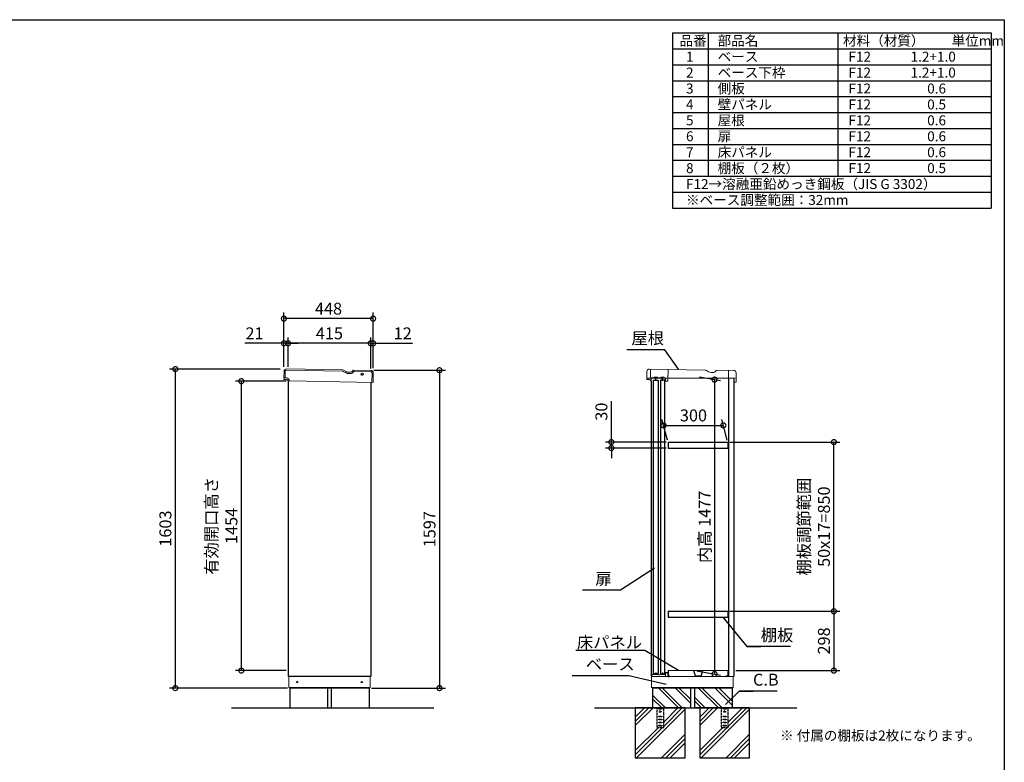
# Model space of a CAD drawing. Extents: x 70 to 8114, y 43 to 5705.
# Drawn here: x 3169 to 8114, y 1973 to 5705 of the extents above; entities that cross this region are included whole.
import ezdxf

# ---------------------------------------------------------------- set-up
doc = ezdxf.new("R2010")
doc.units = 0
doc.header["$LTSCALE"] = 20
doc.header["$PDMODE"] = 3
doc.header["$PDSIZE"] = 2
doc.linetypes.add('HIDDEN', pattern=[0.375, 0.25, -0.125])
doc.layers.get('0').update_dxf_attribs({"linetype": 'CONTINUOUS'})
doc.layers.get('DEFPOINTS').update_dxf_attribs({"linetype": 'CONTINUOUS'})
for name, color, linetype in [('仕様書枠', 230, 'CONTINUOUS'), ('寸法', 4, 'CONTINUOUS'), ('文字', 7, 'CONTINUOUS'), ('点線', 2, 'HIDDEN'), ('細線', 5, 'CONTINUOUS'), ('部品1', 7, 'CONTINUOUS'), ('Ｇ．Ｌ', 30, 'CONTINUOUS')]:
    doc.layers.add(name, color=color, linetype=linetype)
doc.styles.add('STYLE1', font='isocp.shx', dxfattribs={"bigfont": 'bigfont.shx'})
doc.styles.add('STYLE2', font='MS PGothic.ttf')
doc.dimstyles.new('INABA_S20G', dxfattribs={"dimscale": 20, "dimtxt": 3, "dimasz": 2.5, "dimexe": 1.5, "dimexo": 0.5, "dimgap": 1, "dimtad": 3, "dimdec": 1, "dimdsep": 46, "dimtxsty": 'STYLE1', "dimblk1": 'DOTSMALL', "dimblk2": 'DOTSMALL', "dimsah": 1, "dimcen": 0, "dimclrt": 7, "dimadec": 0, "dimazin": 0, "dimtfac": 1, "dimtdec": 4, "dimtix": 1, "dimtmove": 0, "dimatfit": 3, "dimldrblk": 'DOTSMALL', "dimfxl": 1, "dimtolj": 1, "dimtzin": 0, "dimarcsym": 0})

# ---------------------------------------------------------------- blocks, each defined once
blk = doc.blocks.new('_DOTSMALL')
at = {"color": 0, "linetype": 'ByBlock', "ltscale": 50, "const_width": 0.5}
blk.add_lwpolyline([(-0.0625, 0, 1), (0.0625, 0, 1)], format="xyb", close=True, dxfattribs=at)
blk = doc.blocks.new('*D56')
at = {"layer": 'DEFPOINTS', "color": 0, "linetype": 'Continuous', "ltscale": 2}
for p in [(4936.5, 3943.4), (4925.5, 2346.4), (5276.8, 2346.4)]:
    blk.add_point(p, dxfattribs=at)
at = {"layer": '寸法', "color": 0, "linetype": 'Continuous', "lineweight": -2, "ltscale": 2}
for p, q in [((4946.5, 3943.4), (5306.8, 3943.4)), ((5276.8, 3943.4), (5276.8, 2346.4)), ((4935.5, 2346.4), (5306.8, 2346.4))]:
    blk.add_line(p, q, dxfattribs=at)
at = {"layer": '寸法', "color": 0, "linetype": 'Continuous', "lineweight": -2, "ltscale": 2, "xscale": 50, "yscale": 50, "zscale": 50}
for p, rotation in [((5276.8, 3943.4), 90), ((5276.8, 2346.4), 270)]:
    blk.add_blockref('_DOTSMALL', p, dxfattribs=dict(at, rotation=rotation))
at = {"layer": '寸法', "color": 7, "linetype": 'Continuous', "lineweight": -3, "ltscale": 2, "insert": (5226.8, 3144.9), "char_height": 60, "attachment_point": 5, "rotation": 90, "style": 'STYLE1'}
blk.add_mtext('\\A1;1597', dxfattribs=at)
blk = doc.blocks.new('*D57')
at = {"layer": 'DEFPOINTS', "color": 0, "linetype": 'Continuous', "ltscale": 2}
for p in [(4516.5, 4078.7), (4516.5, 3950.1), (4931.5, 3942.8)]:
    blk.add_point(p, dxfattribs=at)
at = {"layer": '寸法', "color": 0, "linetype": 'Continuous', "lineweight": -2, "ltscale": 2}
for p, q in [((4516.5, 3960.1), (4516.5, 4108.7)), ((4931.5, 3952.8), (4931.5, 4108.7)), ((4931.5, 4078.7), (4516.5, 4078.7))]:
    blk.add_line(p, q, dxfattribs=at)
at = {"layer": '寸法', "color": 0, "linetype": 'Continuous', "lineweight": -2, "ltscale": 2, "xscale": 50, "yscale": 50, "zscale": 50, "rotation": 180}
blk.add_blockref('_DOTSMALL', (4516.5, 4078.7), dxfattribs=at)
at = {"layer": '寸法', "color": 0, "linetype": 'Continuous', "lineweight": -2, "ltscale": 2, "xscale": 50, "yscale": 50, "zscale": 50}
blk.add_blockref('_DOTSMALL', (4931.5, 4078.7), dxfattribs=at)
at = {"layer": '寸法', "color": 7, "linetype": 'Continuous', "lineweight": -3, "ltscale": 2, "insert": (4724, 4128.7), "char_height": 60, "attachment_point": 5, "style": 'STYLE1'}
blk.add_mtext('\\A1;415', dxfattribs=at)
blk = doc.blocks.new('*D58')
at = {"layer": 'DEFPOINTS', "color": 0, "linetype": 'Continuous', "ltscale": 2}
for p in [(4516.5, 4078.7), (4495.5, 3950.1), (4516.5, 3950.1)]:
    blk.add_point(p, dxfattribs=at)
at = {"layer": '寸法', "color": 0, "linetype": 'Continuous', "lineweight": -2, "ltscale": 2}
for p, q in [((4495.5, 3960.1), (4495.5, 4108.7)), ((4516.5, 3960.1), (4516.5, 4108.7)), ((4495.5, 4078.7), (4300, 4078.7)), ((4516.5, 4078.7), (4495.5, 4078.7)), ((4516.5, 4078.7), (4566.5, 4078.7))]:
    blk.add_line(p, q, dxfattribs=at)
at = {"layer": '寸法', "color": 0, "linetype": 'Continuous', "lineweight": -2, "ltscale": 2, "xscale": 50, "yscale": 50, "zscale": 50}
blk.add_blockref('_DOTSMALL', (4495.5, 4078.7), dxfattribs=at)
at = {"layer": '寸法', "color": 0, "linetype": 'Continuous', "lineweight": -2, "ltscale": 2, "xscale": 50, "yscale": 50, "zscale": 50, "rotation": 180}
blk.add_blockref('_DOTSMALL', (4516.5, 4078.7), dxfattribs=at)
at = {"layer": '寸法', "color": 7, "linetype": 'Continuous', "lineweight": -3, "ltscale": 2, "insert": (4347.8, 4128.7), "char_height": 60, "attachment_point": 5, "style": 'STYLE1'}
blk.add_mtext('\\A1;21', dxfattribs=at)
blk = doc.blocks.new('*D59')
at = {"layer": 'DEFPOINTS', "color": 0, "linetype": 'Continuous', "ltscale": 2}
for p in [(4931.5, 4078.7), (4931.5, 3942.8), (4943.5, 3944.5)]:
    blk.add_point(p, dxfattribs=at)
at = {"layer": '寸法', "color": 0, "linetype": 'Continuous', "lineweight": -2, "ltscale": 2}
for p, q in [((4931.5, 3952.8), (4931.5, 4108.7)), ((4943.5, 3954.5), (4943.5, 4108.7)), ((4931.5, 4078.7), (4881.5, 4078.7)), ((4931.5, 4078.7), (4943.5, 4078.7)), ((4943.5, 4078.7), (5141.1, 4078.7))]:
    blk.add_line(p, q, dxfattribs=at)
at = {"layer": '寸法', "color": 0, "linetype": 'Continuous', "lineweight": -2, "ltscale": 2, "xscale": 50, "yscale": 50, "zscale": 50}
blk.add_blockref('_DOTSMALL', (4931.5, 4078.7), dxfattribs=at)
at = {"layer": '寸法', "color": 0, "linetype": 'Continuous', "lineweight": -2, "ltscale": 2, "xscale": 50, "yscale": 50, "zscale": 50, "rotation": 180}
blk.add_blockref('_DOTSMALL', (4943.5, 4078.7), dxfattribs=at)
at = {"layer": '寸法', "color": 7, "linetype": 'Continuous', "lineweight": -3, "ltscale": 2, "insert": (5092.3, 4128.7), "char_height": 60, "attachment_point": 5, "style": 'STYLE1'}
blk.add_mtext('\\A1;12', dxfattribs=at)
blk = doc.blocks.new('*D60')
at = {"layer": 'DEFPOINTS', "color": 0, "linetype": 'Continuous', "ltscale": 2}
for p in [(4495.5, 4202.9), (4495.5, 3950.1), (4943.5, 3944.5)]:
    blk.add_point(p, dxfattribs=at)
at = {"layer": '寸法', "color": 0, "linetype": 'Continuous', "lineweight": -2, "ltscale": 2}
for p, q in [((4495.5, 3960.1), (4495.5, 4232.9)), ((4943.5, 3954.5), (4943.5, 4232.9)), ((4943.5, 4202.9), (4495.5, 4202.9))]:
    blk.add_line(p, q, dxfattribs=at)
at = {"layer": '寸法', "color": 0, "linetype": 'Continuous', "lineweight": -2, "ltscale": 2, "xscale": 50, "yscale": 50, "zscale": 50, "rotation": 180}
blk.add_blockref('_DOTSMALL', (4495.5, 4202.9), dxfattribs=at)
at = {"layer": '寸法', "color": 0, "linetype": 'Continuous', "lineweight": -2, "ltscale": 2, "xscale": 50, "yscale": 50, "zscale": 50}
blk.add_blockref('_DOTSMALL', (4943.5, 4202.9), dxfattribs=at)
at = {"layer": '寸法', "color": 7, "linetype": 'Continuous', "lineweight": -3, "ltscale": 2, "insert": (4719.5, 4252.9), "char_height": 60, "attachment_point": 5, "style": 'STYLE1'}
blk.add_mtext('\\A1;448', dxfattribs=at)
blk = doc.blocks.new('*D61')
at = {"layer": 'DEFPOINTS', "color": 0, "linetype": 'Continuous', "ltscale": 2}
for p in [(3950.3, 3949.4), (4487.1, 3949.4), (4523.5, 2346.4)]:
    blk.add_point(p, dxfattribs=at)
at = {"layer": '寸法', "color": 0, "linetype": 'Continuous', "lineweight": -2, "ltscale": 2}
for p, q in [((4477.1, 3949.4), (3920.3, 3949.4)), ((3950.3, 2346.4), (3950.3, 3949.4)), ((4513.5, 2346.4), (3920.3, 2346.4))]:
    blk.add_line(p, q, dxfattribs=at)
at = {"layer": '寸法', "color": 0, "linetype": 'Continuous', "lineweight": -2, "ltscale": 2, "xscale": 50, "yscale": 50, "zscale": 50}
for p, rotation in [((3950.3, 3949.4), 90), ((3950.3, 2346.4), 270)]:
    blk.add_blockref('_DOTSMALL', p, dxfattribs=dict(at, rotation=rotation))
at = {"layer": '寸法', "color": 7, "linetype": 'Continuous', "lineweight": -3, "ltscale": 2, "insert": (3900.3, 3147.9), "char_height": 60, "attachment_point": 5, "rotation": 90, "style": 'STYLE1'}
blk.add_mtext('\\A1;1603', dxfattribs=at)
blk = doc.blocks.new('*D62')
at = {"layer": 'DEFPOINTS', "color": 0, "ltscale": 50}
for p in [(4281.8, 3888.4), (4516.5, 3888.4), (4516.5, 2434.4)]:
    blk.add_point(p, dxfattribs=at)
at = {"layer": '寸法', "color": 0, "lineweight": -2, "ltscale": 50}
for p, q in [((4506.5, 3888.4), (4251.8, 3888.4)), ((4281.8, 2434.4), (4281.8, 3888.4)), ((4506.5, 2434.4), (4251.8, 2434.4))]:
    blk.add_line(p, q, dxfattribs=at)
at = {"layer": '寸法', "color": 0, "lineweight": -2, "ltscale": 50, "xscale": 50, "yscale": 50, "zscale": 50}
for p, rotation in [((4281.8, 3888.4), 90), ((4281.8, 2434.4), 270)]:
    blk.add_blockref('_DOTSMALL', p, dxfattribs=dict(at, rotation=rotation))
at = {"layer": '寸法', "color": 7, "ltscale": 50, "insert": (4181.8, 3161.4), "char_height": 60, "attachment_point": 5, "rotation": 90, "style": 'STYLE1'}
blk.add_mtext('\\A1;有効開口高さ\\P1454', dxfattribs=at)
blk = doc.blocks.new('*D63')
at = {"layer": 'DEFPOINTS', "color": 0, "ltscale": 50}
for p in [(6573.5, 3911.4), (6559.4, 2434.4), (6658.4, 2417)]:
    blk.add_point(p, dxfattribs=at)
at = {"layer": '寸法', "color": 0, "lineweight": -2, "ltscale": 50}
for p, q in [((6583.5, 3909.7), (6688.4, 3891.2)), ((6658.4, 3896.5), (6658.4, 2417)), ((6569.4, 2432.7), (6688.4, 2411.7))]:
    blk.add_line(p, q, dxfattribs=at)
at = {"layer": '寸法', "color": 0, "lineweight": -2, "ltscale": 50, "xscale": 50, "yscale": 50, "zscale": 50}
for p, rotation in [((6658.4, 3896.5), 90), ((6658.4, 2417), 270)]:
    blk.add_blockref('_DOTSMALL', p, dxfattribs=dict(at, rotation=rotation))
at = {"layer": '寸法', "color": 7, "ltscale": 50, "insert": (6608.4, 3156.7), "char_height": 60, "attachment_point": 5, "rotation": 90, "style": 'STYLE1'}
blk.add_mtext('\\A1;内高 1477', dxfattribs=at)
blk = doc.blocks.new('*D64')
at = {"layer": 'DEFPOINTS', "color": 0, "ltscale": 50}
for p in [(6702.4, 3666.5), (6424.9, 3582.4), (6724.9, 3582.4)]:
    blk.add_point(p, dxfattribs=at)
at = {"layer": '寸法', "color": 0, "lineweight": -2, "ltscale": 50}
for p, q in [((6422.2, 3592.4), (6394.3, 3696.5)), ((6402.4, 3666.5), (6702.4, 3666.5)), ((6722.2, 3592.4), (6694.3, 3696.5))]:
    blk.add_line(p, q, dxfattribs=at)
at = {"layer": '寸法', "color": 0, "lineweight": -2, "ltscale": 50, "xscale": 50, "yscale": 50, "zscale": 50, "rotation": 180}
blk.add_blockref('_DOTSMALL', (6402.4, 3666.5), dxfattribs=at)
at = {"layer": '寸法', "color": 0, "lineweight": -2, "ltscale": 50, "xscale": 50, "yscale": 50, "zscale": 50}
blk.add_blockref('_DOTSMALL', (6702.4, 3666.5), dxfattribs=at)
at = {"layer": '寸法', "color": 7, "ltscale": 50, "insert": (6552.4, 3716.5), "char_height": 60, "attachment_point": 5, "style": 'STYLE1'}
blk.add_mtext('\\A1;300', dxfattribs=at)
blk = doc.blocks.new('*D65')
at = {"layer": 'DEFPOINTS', "color": 0, "ltscale": 50}
for p in [(6724.9, 3582.4), (7257.6, 3582.4), (6724.9, 2732.4)]:
    blk.add_point(p, dxfattribs=at)
at = {"layer": '寸法', "color": 0, "lineweight": -2, "ltscale": 50}
for p, q in [((6734.9, 3582.4), (7287.6, 3582.4)), ((7257.6, 2732.4), (7257.6, 3582.4)), ((6734.9, 2732.4), (7287.6, 2732.4))]:
    blk.add_line(p, q, dxfattribs=at)
at = {"layer": '寸法', "color": 0, "lineweight": -2, "ltscale": 50, "xscale": 50, "yscale": 50, "zscale": 50}
for p, rotation in [((7257.6, 3582.4), 90), ((7257.6, 2732.4), 270)]:
    blk.add_blockref('_DOTSMALL', p, dxfattribs=dict(at, rotation=rotation))
at = {"layer": '寸法', "color": 7, "ltscale": 50, "insert": (7157.6, 3157.4), "char_height": 60, "attachment_point": 5, "rotation": 90, "style": 'STYLE1'}
blk.add_mtext('\\A1;棚板調節範囲\\P50x17=850', dxfattribs=at)
blk = doc.blocks.new('*D66')
at = {"layer": 'DEFPOINTS', "color": 0, "ltscale": 50}
for p in [(6724.9, 2732.4), (6754.5, 2434.4), (7257.6, 2434.4)]:
    blk.add_point(p, dxfattribs=at)
at = {"layer": '寸法', "color": 0, "lineweight": -2, "ltscale": 50}
for p, q in [((6734.9, 2732.4), (7287.6, 2732.4)), ((7257.6, 2732.4), (7257.6, 2434.4)), ((6764.5, 2434.4), (7287.6, 2434.4))]:
    blk.add_line(p, q, dxfattribs=at)
at = {"layer": '寸法', "color": 0, "lineweight": -2, "ltscale": 50, "xscale": 50, "yscale": 50, "zscale": 50}
for p, rotation in [((7257.6, 2732.4), 90), ((7257.6, 2434.4), 270)]:
    blk.add_blockref('_DOTSMALL', p, dxfattribs=dict(at, rotation=rotation))
at = {"layer": '寸法', "color": 7, "ltscale": 50, "insert": (7207.6, 2583.4), "char_height": 60, "attachment_point": 5, "rotation": 90, "style": 'STYLE1'}
blk.add_mtext('\\A1;298', dxfattribs=at)
blk = doc.blocks.new('*D67')
at = {"layer": 'DEFPOINTS', "color": 0, "ltscale": 50}
for p in [(6424.9, 3582.4), (6140, 3552.4), (6424.9, 3552.4)]:
    blk.add_point(p, dxfattribs=at)
at = {"layer": '寸法', "color": 0, "lineweight": -2, "ltscale": 50}
for p, q in [((6140, 3582.4), (6140, 3788.5)), ((6414.9, 3582.4), (6110, 3582.4)), ((6140, 3552.4), (6140, 3582.4)), ((6414.9, 3552.4), (6110, 3552.4)), ((6140, 3552.4), (6140, 3502.4))]:
    blk.add_line(p, q, dxfattribs=at)
at = {"layer": '寸法', "color": 0, "lineweight": -2, "ltscale": 50, "xscale": 50, "yscale": 50, "zscale": 50}
for p, rotation in [((6140, 3582.4), 270), ((6140, 3552.4), 90)]:
    blk.add_blockref('_DOTSMALL', p, dxfattribs=dict(at, rotation=rotation))
at = {"layer": '寸法', "color": 7, "ltscale": 50, "insert": (6090, 3735.5), "char_height": 60, "attachment_point": 5, "rotation": 90, "style": 'STYLE1'}
blk.add_mtext('\\A1;30', dxfattribs=at)

msp = doc.modelspace()

# ---------------------------------------------------------------- linework, layer by layer
at = {"color": 7, "linetype": 'Continuous', "lineweight": 15}
for p, q in [((6422.98, 2424.43), (6412.48, 2424.43)), ((6425.88, 2434.43), (6725.88, 2434.43)), ((6339.48, 2404.43), (6727.98, 2404.43)), ((6343.48, 2410.87), (6343.48, 2404.43)), ((6348.24, 2414.29), (6343.97, 2411.72)), ((6365.23, 2414.43), (6348.76, 2414.43)), ((6376.66, 2413.43), (6365.23, 2414.43)), ((6384.3, 2413.43), (6376.66, 2413.43)), ((6395.73, 2414.43), (6384.3, 2413.43)), ((6410.48, 2414.43), (6395.73, 2414.43)), ((6410.98, 2422.93), (6410.98, 2414.93)), ((6412.48, 2404.43), (6412.48, 2421.43)), ((6413.98, 2422.93), (6421.98, 2422.93)), ((6423.48, 2421.43), (6423.48, 2420.43)), ((6423.48, 2420.43), (6423.48, 2404.43)), ((6424.48, 2420.43), (6424.48, 2422.93)), ((6725.88, 2404.43), (6754.48, 2404.43))]:
    msp.add_line(p, q, dxfattribs=at)
for centre, radius, start, end in [((6412.48, 2422.93), 1.5, 90, 180), ((6422.98, 2422.93), 1.5, 0, 90), ((6344.48, 2410.87), 1, 120.96376, 180), ((6348.76, 2413.43), 1, 90, 120.96376), ((6410.48, 2414.93), 0.5, 270, 0), ((6413.98, 2421.43), 1.5, 90, 180), ((6421.98, 2421.43), 1.5, 0, 90)]:
    msp.add_arc(centre, radius, start, end, dxfattribs=at)
at = {"layer": '仕様書枠', "ltscale": 50}
for p, q in [((70, 5704.8), (8113.6, 5704.8)), ((8113.6, 5704.8), (8113.6, 152)), ((6446.93, 5638.13), (8046.93, 5638.13)), ((6446.93, 5638.13), (6446.93, 4758.13)), ((6626.93, 5638.13), (6626.93, 4918.13)), ((7276.93, 5638.13), (7276.93, 4918.13)), ((8046.93, 5638.13), (8046.93, 4758.13)), ((6446.93, 5558.13), (8046.93, 5558.13)), ((6446.93, 5478.13), (8046.93, 5478.13)), ((6446.93, 5398.13), (8046.93, 5398.13)), ((6446.93, 5318.13), (8046.93, 5318.13)), ((6446.93, 5238.13), (8046.93, 5238.13)), ((6446.93, 5158.13), (8046.93, 5158.13)), ((6446.93, 5078.13), (8046.93, 5078.13)), ((6446.93, 4998.13), (8046.93, 4998.13)), ((6446.93, 4918.13), (8046.93, 4918.13)), ((6446.93, 4838.13), (8046.93, 4838.13)), ((6446.93, 4758.13), (8046.93, 4758.13))]:
    msp.add_line(p, q, dxfattribs=at)
at = {"layer": '寸法', "ltscale": 50}
for p, q in [((6408.74, 4046.78), (6217.84, 4046.78)), ((6185.29, 2838.11), (5994.4, 2838.11)), ((6308.57, 2534.76), (5961.15, 2534.76)), ((7039.59, 2554.86), (6820.43, 2554.86)), ((6227.91, 2408.67), (5943.37, 2408.67)), ((6972.34, 2330.83), (6781.45, 2330.83))]:
    msp.add_line(p, q, dxfattribs=at)
at = {"layer": '点線'}
for p, q in [((6367.98, 2246.43), (6367.98, 2147.93)), ((6377.98, 2243.93), (6392.98, 2243.93)), ((6377.98, 2240.93), (6377.98, 2243.93)), ((6392.98, 2240.93), (6377.98, 2240.93)), ((6392.98, 2243.93), (6392.98, 2240.93)), ((6402.98, 2147.93), (6402.98, 2246.43)), ((6691.98, 2246.43), (6691.98, 2147.93)), ((6701.98, 2243.93), (6716.98, 2243.93)), ((6701.98, 2240.93), (6701.98, 2243.93)), ((6716.98, 2240.93), (6701.98, 2240.93)), ((6716.98, 2243.93), (6716.98, 2240.93)), ((6726.98, 2147.93), (6726.98, 2246.43)), ((6377.98, 2205.43), (6392.98, 2205.43)), ((6377.98, 2202.43), (6377.98, 2205.43)), ((6392.98, 2202.43), (6377.98, 2202.43)), ((6377.98, 2190.43), (6392.98, 2190.43)), ((6377.98, 2187.43), (6377.98, 2190.43)), ((6392.98, 2187.43), (6377.98, 2187.43)), ((6392.98, 2205.43), (6392.98, 2202.43)), ((6392.98, 2190.43), (6392.98, 2187.43)), ((6701.98, 2205.43), (6716.98, 2205.43)), ((6701.98, 2202.43), (6701.98, 2205.43)), ((6716.98, 2202.43), (6701.98, 2202.43)), ((6701.98, 2190.43), (6716.98, 2190.43)), ((6701.98, 2187.43), (6701.98, 2190.43)), ((6716.98, 2187.43), (6701.98, 2187.43)), ((6716.98, 2205.43), (6716.98, 2202.43)), ((6716.98, 2190.43), (6716.98, 2187.43)), ((6367.98, 2150.23), (6402.98, 2150.23)), ((6367.98, 2147.93), (6402.98, 2147.93)), ((6377.98, 2175.43), (6392.98, 2175.43)), ((6377.98, 2172.43), (6377.98, 2175.43)), ((6392.98, 2172.43), (6377.98, 2172.43)), ((6377.98, 2160.43), (6392.98, 2160.43)), ((6377.98, 2157.43), (6377.98, 2160.43)), ((6392.98, 2157.43), (6377.98, 2157.43)), ((6392.98, 2175.43), (6392.98, 2172.43)), ((6392.98, 2160.43), (6392.98, 2157.43)), ((6691.98, 2150.23), (6726.98, 2150.23)), ((6691.98, 2147.93), (6726.98, 2147.93)), ((6701.98, 2175.43), (6716.98, 2175.43)), ((6701.98, 2172.43), (6701.98, 2175.43)), ((6716.98, 2172.43), (6701.98, 2172.43)), ((6701.98, 2160.43), (6716.98, 2160.43)), ((6701.98, 2157.43), (6701.98, 2160.43)), ((6716.98, 2157.43), (6701.98, 2157.43)), ((6716.98, 2175.43), (6716.98, 2172.43)), ((6716.98, 2160.43), (6716.98, 2157.43))]:
    msp.add_line(p, q, dxfattribs=at)
for centre in [(6385.48, 2228.43), (6709.48, 2228.43)]:
    msp.add_circle(centre, 4, dxfattribs=at)
at = {"layer": '細線', "linetype": 'Continuous', "lineweight": 15}
for p, q in [((4502.05, 3937.32), (4501.5, 3905.33)), ((4787.37, 3939.35), (4509.17, 3944.2)), ((4792.34, 3937.92), (4802.7, 3931.7)), ((4817.63, 3927.42), (4830.29, 3927.2)), ((4844.72, 3935.2), (4845.11, 3935.84)), ((4931.11, 3936.85), (4849.48, 3938.27)), ((4937.17, 3882.73), (4937.99, 3929.72))]:
    msp.add_line(p, q, dxfattribs=at)
at = {"layer": '細線'}
for p, q in [((6477.7, 2246.43), (6377.7, 2346.43)), ((6494.48, 2248.47), (6396.52, 2346.43)), ((6537.48, 2271.17), (6462.22, 2346.43)), ((6537.48, 2290), (6481.04, 2346.43)), ((6677.7, 2246.43), (6577.7, 2346.43)), ((6696.52, 2246.43), (6596.52, 2346.43)), ((6747.48, 2261.17), (6662.22, 2346.43)), ((6747.48, 2280), (6681.04, 2346.43)), ((6412, 2246.43), (6347.48, 2310.95)), ((6393.18, 2246.43), (6347.48, 2292.13)), ((6612, 2246.43), (6557.48, 2300.95)), ((6593.18, 2246.43), (6557.48, 2282.13))]:
    msp.add_line(p, q, dxfattribs=at)
at = {"layer": '細線', "ltscale": 50}
for p, q in [((6306.82, 2246.43), (6260.48, 2200.1)), ((6328.03, 2246.43), (6260.48, 2178.88)), ((6349.24, 2246.43), (6260.48, 2157.67)), ((6510.48, 2239.76), (6267.16, 1996.43)), ((6474.73, 2246.43), (6402.98, 2174.68)), ((6495.95, 2246.43), (6402.98, 2153.47)), ((6630.82, 2246.43), (6584.48, 2200.1)), ((6652.03, 2246.43), (6584.48, 2178.88)), ((6673.24, 2246.43), (6584.48, 2157.67)), ((6834.48, 2239.76), (6591.16, 1996.43)), ((6798.73, 2246.43), (6726.98, 2174.68)), ((6819.95, 2246.43), (6726.98, 2153.47)), ((6376.23, 2147.93), (6260.48, 2032.18)), ((6397.45, 2147.93), (6260.48, 2010.97)), ((6700.23, 2147.93), (6584.48, 2032.18)), ((6721.45, 2147.93), (6584.48, 2010.97)), ((6510.48, 2114.27), (6392.65, 1996.43)), ((6510.48, 2093.05), (6413.86, 1996.43)), ((6834.48, 2114.27), (6716.65, 1996.43)), ((6834.48, 2093.05), (6737.86, 1996.43)), ((6510.48, 2071.84), (6435.07, 1996.43)), ((6834.48, 2071.84), (6759.07, 1996.43))]:
    msp.add_line(p, q, dxfattribs=at)
at = {"layer": '細線', "linetype": 'Continuous', "lineweight": -3, "ltscale": 2}
msp.add_circle((4888.46, 3922.92), 5, dxfattribs=at)
at = {"layer": '細線', "linetype": 'Continuous', "lineweight": 15}
for centre, radius, start, end in [((4509.05, 3937.2), 7, 89.00163, 179.00163), ((4787.19, 3929.35), 10, 59.00163, 89.00163), ((4818.15, 3957.42), 30, 239.00163, 269.00163), ((4830.58, 3943.7), 16.5, 269.00163, 329.00163), ((4849.39, 3933.27), 5, 89.00163, 149.00163), ((4930.99, 3929.85), 7, 359.00163, 89.00163)]:
    msp.add_arc(centre, radius, start, end, dxfattribs=at)
at = {"layer": '部品1', "linetype": 'Continuous', "lineweight": 15}
for p, q in [((4496.07, 3938.43), (4495.5, 3905.43)), ((4787.98, 3945.34), (4508.28, 3950.22)), ((4795.44, 3943.2), (4805.79, 3936.98)), ((4818.23, 3933.41), (4829.89, 3933.21)), ((4839.95, 3938.78), (4841.53, 3941.41)), ((4932.22, 3942.83), (4846.77, 3944.32)), ((4943.17, 3882.63), (4944, 3930.62)), ((4495.5, 3905.43), (4508.1, 3905.21)), ((4495.88, 3898.42), (4496, 3905.42)), ((4507.96, 3897.21), (4499.06, 3897.37)), ((4522.83, 3889.95), (4515.77, 3890.08)), ((4522.83, 3889.95), (4943.17, 3882.63)), ((6339.48, 3904.43), (6339.48, 2404.43)), ((6339.48, 3904.43), (6754.48, 3904.43)), ((4519.55, 2349.43), (4519.55, 2404.43)), ((4929.55, 2404.43), (4929.55, 2349.43)), ((6342.48, 2349.43), (6342.48, 2404.43)), ((6752.48, 2404.43), (6752.48, 2349.43)), ((4519.55, 2349.43), (4929.55, 2349.43)), ((4520.55, 2349.43), (4521.05, 2349.43)), ((4521.05, 2349.43), (4522.05, 2349.43)), ((4925.55, 2346.43), (4523.55, 2346.43)), ((4925.55, 2349.43), (4925.55, 2346.43)), ((6342.48, 2349.43), (6752.48, 2349.43)), ((6343.48, 2349.43), (6343.98, 2349.43)), ((6343.98, 2349.43), (6344.98, 2349.43)), ((6748.48, 2346.43), (6346.48, 2346.43)), ((6748.48, 2349.43), (6748.48, 2346.43))]:
    msp.add_line(p, q, dxfattribs=at)
at = {"layer": '部品1', "lineweight": 15}
for p, q in [((6318.69, 3937.37), (6318.46, 3905.57)), ((6610.5, 3943.85), (6330.77, 3949.28)), ((6617.98, 3941.79), (6628.4, 3935.67)), ((6640.87, 3932.23), (6652.53, 3932.15)), ((6662.53, 3937.83), (6664.08, 3940.47)), ((6754.75, 3942.83), (6669.29, 3943.43)), ((6766.34, 3883.95), (6766.67, 3930.75)), ((6318.91, 3897.37), (6318.95, 3903.87)), ((6331, 3896.28), (6319.9, 3896.36)), ((6339.86, 3889.22), (6338.89, 3889.22)), ((6414.35, 3888.69), (6421.35, 3888.64)), ((6765.13, 3882.76), (6757.53, 3882.81))]:
    msp.add_line(p, q, dxfattribs=at)
at = {"layer": '部品1', "lineweight": 0}
for p, q in [((6336.77, 3949.24), (6336.48, 3907.84)), ((6357.24, 3908.4), (6369.73, 3908.31)), ((6391.23, 3908.16), (6403.73, 3908.07)), ((6424.37, 3891.62), (6424.77, 3948.46)), ((6728.48, 3904.62), (6728.75, 3943.01)), ((6353.51, 3904.72), (6339.46, 3904.82)), ((6387.51, 3904.48), (6373.41, 3904.58)), ((6410.16, 3904.32), (6407.41, 3904.34)), ((6411.37, 3891.71), (6411.45, 3903.01)), ((6766.48, 3904.35), (6728.48, 3904.62))]:
    msp.add_line(p, q, dxfattribs=at)
at = {"layer": '部品1', "linetype": 'Continuous', "lineweight": -3, "ltscale": 2}
for p, q in [((4516.55, 3890.06), (4516.55, 2404.43)), ((4931.55, 3882.83), (4931.55, 2404.43)), ((6339.48, 3889.34), (6339.48, 2404.43)), ((6754.48, 3904.43), (6754.48, 2404.43)), ((4931.55, 2404.43), (4516.55, 2404.43)), ((4523.55, 2349.43), (4523.55, 2346.43)), ((4523.55, 2349.43), (4523.55, 2346.43)), ((6346.48, 2349.43), (6346.48, 2346.43)), ((6346.48, 2349.43), (6346.48, 2346.43))]:
    msp.add_line(p, q, dxfattribs=at)
at = {"layer": '部品1', "lineweight": 0, "ltscale": 0.8}
msp.add_line((6319.46, 3904.36), (6331.05, 3904.28), dxfattribs=at)
at = {"layer": '部品1', "ltscale": 2}
for p, q in [((6373.41, 3904.58), (6353.51, 3904.72)), ((6407.41, 3904.34), (6387.51, 3904.48)), ((6424.87, 3582.43), (6424.87, 3552.43)), ((6724.87, 3582.43), (6724.87, 3552.43)), ((6553.25, 2434.43), (6561.09, 2409.01)), ((6598.51, 2434.43), (6590.67, 2409.01)), ((6561.86, 2408.43), (6589.9, 2408.43))]:
    msp.add_line(p, q, dxfattribs=at)
at = {"layer": '部品1', "ltscale": 50}
for p, q in [((6363.36, 3890.35), (6363.46, 3904.65)), ((6397.36, 3890.11), (6397.46, 3904.41)), ((6730.48, 2404.43), (6730.48, 3904.43)), ((6756.34, 3884.02), (6756.38, 3890.82)), ((6363.48, 2425.43), (6363.48, 2414.43)), ((6397.48, 2425.43), (6397.48, 2414.43)), ((6425.88, 2434.43), (6425.88, 2404.43)), ((6725.88, 2434.43), (6725.88, 2404.43)), ((6425.88, 2404.43), (6432.88, 2404.43)), ((6432.88, 2404.43), (6432.88, 2409.43)), ((6718.88, 2404.43), (6718.88, 2409.43)), ((6725.88, 2404.43), (6718.88, 2404.43)), ((4524.55, 2346.43), (4524.55, 2246.43)), ((4714.55, 2346.43), (4714.55, 2246.43)), ((4734.55, 2246.43), (4734.55, 2346.43)), ((4924.55, 2246.43), (4924.55, 2346.43)), ((6347.48, 2346.43), (6347.48, 2246.43)), ((6537.48, 2346.43), (6537.48, 2246.43)), ((6557.48, 2346.43), (6557.48, 2246.43)), ((6747.48, 2346.43), (6747.48, 2246.43)), ((4524.55, 2246.43), (4714.55, 2246.43)), ((4734.55, 2246.43), (4924.55, 2246.43)), ((6748.48, 2246.43), (6557.48, 2246.43))]:
    msp.add_line(p, q, dxfattribs=at)
at = {"layer": '部品1', "ltscale": 5}
for p, q in [((6424.87, 3582.43), (6724.87, 3582.43)), ((6424.87, 3552.43), (6724.87, 3552.43)), ((6424.87, 2732.43), (6424.87, 2702.43)), ((6424.87, 2732.43), (6724.87, 2732.43)), ((6724.87, 2732.43), (6724.87, 2702.43)), ((6424.87, 2702.43), (6724.87, 2702.43))]:
    msp.add_line(p, q, dxfattribs=at)
at = {"layer": '部品1', "ltscale": 50}
for points in [[(6352.48, 3894.33), (6374.48, 3894.33), (6374.48, 2417.93), (6352.48, 2417.93)], [(6386.48, 2417.93), (6408.48, 2417.93), (6408.48, 3894.33), (6386.48, 3894.33)], [(6260.48, 1996.43), (6510.48, 1996.43), (6510.48, 2246.43), (6260.48, 2246.43)], [(6584.48, 1996.43), (6834.48, 1996.43), (6834.48, 2246.43), (6584.48, 2246.43)]]:
    msp.add_lwpolyline(points, close=True, dxfattribs=at)
at = {"layer": '部品1', "linetype": 'Continuous', "lineweight": 15}
msp.add_circle((4562.55, 2376.93), 3, dxfattribs=at)
at = {"layer": '部品1', "linetype": 'Continuous', "lineweight": -3, "ltscale": 2}
msp.add_circle((4886.55, 2376.93), 3, dxfattribs=at)
at = {"layer": '部品1', "linetype": 'Continuous', "lineweight": 15}
for centre, radius, start, end in [((4508.07, 3938.22), 12, 89.00163, 179.00163), ((4787.71, 3930.34), 15, 59.00163, 89.00163), ((4818.67, 3958.41), 25, 239.00163, 269.00163), ((4830.09, 3944.71), 11.5, 269.00163, 329.00163), ((4846.67, 3938.32), 6, 89.00163, 149.00163), ((4932.01, 3930.83), 12, 359.00163, 89.00163), ((4496.88, 3898.41), 1, 179.00163, 269.00163), ((4507.83, 3890.21), 7, 9.80837, 89.00163), ((4507.83, 3890.21), 15, 359.00158, 89.00163), ((4515.79, 3891.08), 1, 186.1822, 269.00163)]:
    msp.add_arc(centre, radius, start, end, dxfattribs=at)
at = {"layer": '部品1', "lineweight": 15}
for centre, radius, start, end in [((6330.69, 3937.28), 12, 89.59547, 179.59547), ((6610.38, 3928.85), 15, 59.59547, 89.59547), ((6641.05, 3957.23), 25, 239.59547, 269.59547), ((6652.61, 3943.65), 11.5, 269.59547, 329.59547), ((6669.26, 3937.43), 6, 89.59547, 149.59547), ((6754.67, 3930.83), 12, 359.59547, 89.59547), ((6319.66, 3905.56), 1.2, 179.59547, 269.59547), ((6319.91, 3897.36), 1, 179.59547, 269.60609), ((6319.45, 3903.86), 0.5, 89.47737, 179.59547), ((6330.95, 3889.28), 7, 10.40221, 89.59547), ((6330.95, 3889.28), 15, 54.37929, 89.61704), ((6338.89, 3890.22), 1, 186.77605, 269.59547), ((6757.54, 3884.01), 1.2, 179.59547, 269.59547), ((6765.14, 3883.96), 1.2, 269.59547, 359.59547)]:
    msp.add_arc(centre, radius, start, end, dxfattribs=at)
at = {"layer": '部品1', "lineweight": 0}
for centre, radius, start, end in [((6339.48, 3907.82), 3, 179.55445, 269.59547), ((6353.52, 3906.92), 2.2, 269.59547, 359.59547), ((6357.22, 3906.9), 1.5, 89.59547, 179.59547), ((6369.72, 3906.81), 1.5, 359.59547, 89.59547), ((6373.42, 3906.78), 2.2, 179.59547, 269.59547), ((6387.52, 3906.68), 2.2, 269.59547, 359.59547), ((6391.22, 3906.66), 1.5, 89.59547, 179.59547), ((6403.72, 3906.57), 1.5, 359.59547, 89.59547), ((6407.42, 3906.54), 2.2, 179.59547, 269.59547), ((6410.15, 3903.02), 1.3, 359.59547, 89.59547), ((6414.37, 3891.69), 3, 179.59547, 226.76204), ((6414.37, 3891.69), 3, 226.76204, 269.59547), ((6421.37, 3891.64), 3, 269.59547, 312.4289), ((6421.37, 3891.64), 3, 312.4289, 359.59547)]:
    msp.add_arc(centre, radius, start, end, dxfattribs=at)
at = {"layer": '部品1', "ltscale": 2}
for centre, start, end in [((6561.86, 2409.23), 196.09082, 270), ((6589.9, 2409.23), 270, 343.90918)]:
    msp.add_arc(centre, 0.8, start, end, dxfattribs=at)
at = {"layer": '部品1', "linetype": 'Continuous', "lineweight": 15}
for points, knots in [([(4499.06, 3897.37), (4498.78, 3897.37), (4498.35, 3897.38), (4497.84, 3897.39), (4497.49, 3897.4), (4497.21, 3897.4), (4496.93, 3897.4), (4496.89, 3897.41), (4496.86, 3897.41)], [0, 0, 0, 0, 0.2394565, 0.3683605, 0.5000032, 0.6316386, 0.7605405, 1, 1, 1, 1]), ([(4514.79, 3890.97), (4514.79, 3890.97), (4514.79, 3890.99), (4514.78, 3891.07), (4514.77, 3891.16), (4514.76, 3891.24), (4514.75, 3891.32), (4514.74, 3891.38), (4514.73, 3891.41)], [0, 0, 0, 0, 0.2645555, 0.5200598, 0.6434929, 0.764124, 0.8825122, 1, 1, 1, 1])]:
    msp.add_open_spline(points, degree=3, knots=knots, dxfattribs=at)
at = {"layer": '部品1', "lineweight": 15}
msp.add_open_spline([(6337.9, 3890.11), (6337.9, 3890.11), (6337.9, 3890.13), (6337.89, 3890.21), (6337.88, 3890.3), (6337.86, 3890.38), (6337.85, 3890.46), (6337.84, 3890.52), (6337.83, 3890.54)], degree=3, knots=[0, 0, 0, 0, 0.2645555, 0.5200598, 0.6434929, 0.764124, 0.8825122, 1, 1, 1, 1], dxfattribs=at)
at = {"layer": 'Ｇ．Ｌ', "ltscale": 50}
for p, q in [((4232.35, 2246.43), (5249.29, 2246.43)), ((6055.28, 2246.43), (7072.22, 2246.43))]:
    msp.add_line(p, q, dxfattribs=at)

# ---------------------------------------------------------------- texts
at = {"layer": '寸法', "color": 7, "ltscale": 50, "char_height": 60, "attachment_point": 4, "style": 'STYLE1'}
for s, insert in [('屋根', (6240.74, 4096.78)), ('扉', (6059.29, 2888.11)), ('棚板', (6890.43, 2604.86)), ('\\A1;床パネル', (5966.93, 2575.97)), ('ベース', (6011.91, 2458.67)), ('C.B', (6851.45, 2380.83))]:
    msp.add_mtext(s, dxfattribs=dict(at, insert=insert))
at = {"layer": '文字', "color": 7, "ltscale": 50}
for s, style, p in [('品番', 'STYLE1', (6482.13, 5573.94)), ('部品名', 'STYLE1', (6673.76, 5573.94)), ('材料（材質）\u3000\u3000単位mm', 'STYLE1', (7303.46, 5573.94)), ('1', 'STYLE1', (6515.04, 5493.94)), ('ベース', 'STYLE1', (6673.76, 5493.94)), ('F12             1.2+1.0', 'STYLE1', (7330.84, 5493.94)), ('2', 'STYLE1', (6515.04, 5413.94)), ('ベース下枠', 'STYLE1', (6673.76, 5413.94)), ('F12             1.2+1.0', 'STYLE1', (7330.84, 5413.94)), ('側板', 'STYLE1', (6673.76, 5333.94)), ('3', 'STYLE1', (6515.04, 5333.94)), ('F12             \u3000 0.6', 'STYLE1', (7330.84, 5333.94)), ('4', 'STYLE1', (6515.04, 5253.94)), ('壁パネル', 'STYLE1', (6673.76, 5253.94)), ('F12             \u3000 0.5', 'STYLE1', (7330.84, 5253.94)), ('5', 'STYLE1', (6515.04, 5173.94)), ('屋根', 'STYLE1', (6673.76, 5173.94)), ('F12             \u3000 0.6', 'STYLE1', (7330.84, 5173.94)), ('6', 'STYLE1', (6515.04, 5093.94)), ('扉', 'STYLE1', (6673.76, 5093.94)), ('F12             \u3000 0.6', 'STYLE1', (7330.84, 5093.94)), ('7', 'STYLE1', (6515.04, 5013.94)), ('床パネル', 'STYLE1', (6673.76, 5013.94)), ('F12              \u30000.6', 'STYLE1', (7330.84, 5013.94)), ('8', 'STYLE1', (6515.04, 4933.94)), ('棚板（２枚）', 'STYLE1', (6673.76, 4933.94)), ('F12             \u3000 0.5', 'STYLE1', (7330.84, 4933.94)), ('F12→溶融亜鉛めっき鋼板（JIS G 3302）', 'STYLE1', (6515.04, 4853.94)), ('※ベース調整範囲：32mm', 'STYLE1', (6515.04, 4773.94)), ('※ 付属の棚板は2枚になります。', 'STYLE2', (6987.28, 2082.96))]:
    msp.add_text(s, height=50, dxfattribs=dict(at, style=style)).set_placement(p)

# ---------------------------------------------------------------- dimensions: what is measured, and where the dimension line sits
at = {"layer": '寸法', "linetype": 'Continuous', "lineweight": -3, "ltscale": 2}
for base, p1, p2, angle, picture, middle in [((4495.55, 4202.87), (4943.55, 3944.46), (4495.55, 3950.05), 180, '*D60', (4719.55, 4252.87)), ((4516.55, 4078.69), (4931.55, 3942.84), (4516.55, 3950.07), 180, '*D57', (4724.05, 4128.69)), ((3950.29, 3949.43), (4523.55, 2346.43), (4487.08, 3949.43), 90, '*D61', (3900.29, 3147.93)), ((5276.8, 2346.43), (4936.55, 3943.43), (4925.55, 2346.43), 90, '*D56', (5226.8, 3144.93))]:
    dim = msp.add_linear_dim(base=base, p1=p1, p2=p2, angle=angle, dimstyle='INABA_S20G', dxfattribs=at)
    dim.commit()
    dim.dimension.update_dxf_attribs({"geometry": picture, "text_midpoint": middle})
for base, p1, p2, picture, middle in [((4516.55, 4078.69), (4495.55, 3950.05), (4516.55, 3950.07), '*D58', (4347.78, 4078.69)), ((4931.55, 4078.69), (4943.55, 3944.46), (4931.55, 3942.84), '*D59', (5092.35, 4078.69))]:
    dim = msp.add_linear_dim(base=base, p1=p1, p2=p2, angle=180, dimstyle='INABA_S20G', dxfattribs=at)
    dim.commit()
    dim.dimension.update_dxf_attribs({"geometry": picture, "text_midpoint": middle, "dimtype": 160})
at = {"layer": '寸法', "ltscale": 50}
dim = msp.add_linear_dim(base=(6658.39, 2416.98), p1=(6573.49, 3911.43), p2=(6559.43, 2434.43), angle=90, text='内高 <>', dimstyle='INABA_S20G', dxfattribs=at)
dim.commit()
dim.dimension.update_dxf_attribs({"geometry": '*D63', "text_midpoint": (6658.39, 3156.72), "dimtype": 160})
for base, p1, p2, text, picture, middle in [((4281.76, 3888.43), (4516.55, 2434.43), (4516.55, 3888.43), '有効開口高さ\\P<>', '*D62', (4181.76, 3161.43)), ((7257.64, 3582.43), (6724.87, 2732.43), (6724.87, 3582.43), '棚板調節範囲\\P50x17=<>', '*D65', (7157.64, 3157.43))]:
    dim = msp.add_linear_dim(base=base, p1=p1, p2=p2, angle=90, text=text, dimstyle='INABA_S20G', dxfattribs=at)
    dim.commit()
    dim.dimension.update_dxf_attribs({"geometry": picture, "text_midpoint": middle})
dim = msp.add_linear_dim(base=(6139.97, 3552.43), p1=(6424.87, 3582.43), p2=(6424.87, 3552.43), angle=90, dimstyle='INABA_S20G', dxfattribs=at)
dim.commit()
dim.dimension.update_dxf_attribs({"geometry": '*D67', "text_midpoint": (6139.97, 3735.46), "dimtype": 160})
dim = msp.add_linear_dim(base=(6702.35, 3666.47), p1=(6424.87, 3582.43), p2=(6724.87, 3582.43), dimstyle='INABA_S20G', dxfattribs=at)
dim.commit()
dim.dimension.update_dxf_attribs({"geometry": '*D64', "text_midpoint": (6552.35, 3666.47), "dimtype": 160})
dim = msp.add_linear_dim(base=(7257.64, 2434.43), p1=(6724.87, 2732.43), p2=(6754.48, 2434.43), angle=90, dimstyle='INABA_S20G', dxfattribs=at)
dim.commit()
dim.dimension.update_dxf_attribs({"geometry": '*D66', "text_midpoint": (7207.63, 2583.43)})

# ---------------------------------------------------------------- leaders
at = {"layer": '寸法', "ltscale": 50, "has_arrowhead": 0, "annotation_type": 0, "has_hookline": 1}
for points, hookline_direction in [([(6478.02, 3948.24), (6408.74, 4046.78), (6358.74, 4046.78)], 1), ([(6356.1, 2949.01), (6185.29, 2838.11), (6135.29, 2838.11)], 1), ([(6700.01, 2702.43), (6820.43, 2554.86), (6870.43, 2554.86)], 0), ([(6476.59, 2434.43), (6308.93, 2534.76), (6258.93, 2534.76)], 1), ([(6415.81, 2364.11), (6227.91, 2408.67)], 1), ([(6713.22, 2264.5), (6781.45, 2330.83), (6831.45, 2330.83)], 0)]:
    msp.add_leader(points, dimstyle='INABA_S20G', dxfattribs=dict(at, hookline_direction=hookline_direction))

doc.saveas('drawing.dxf')
